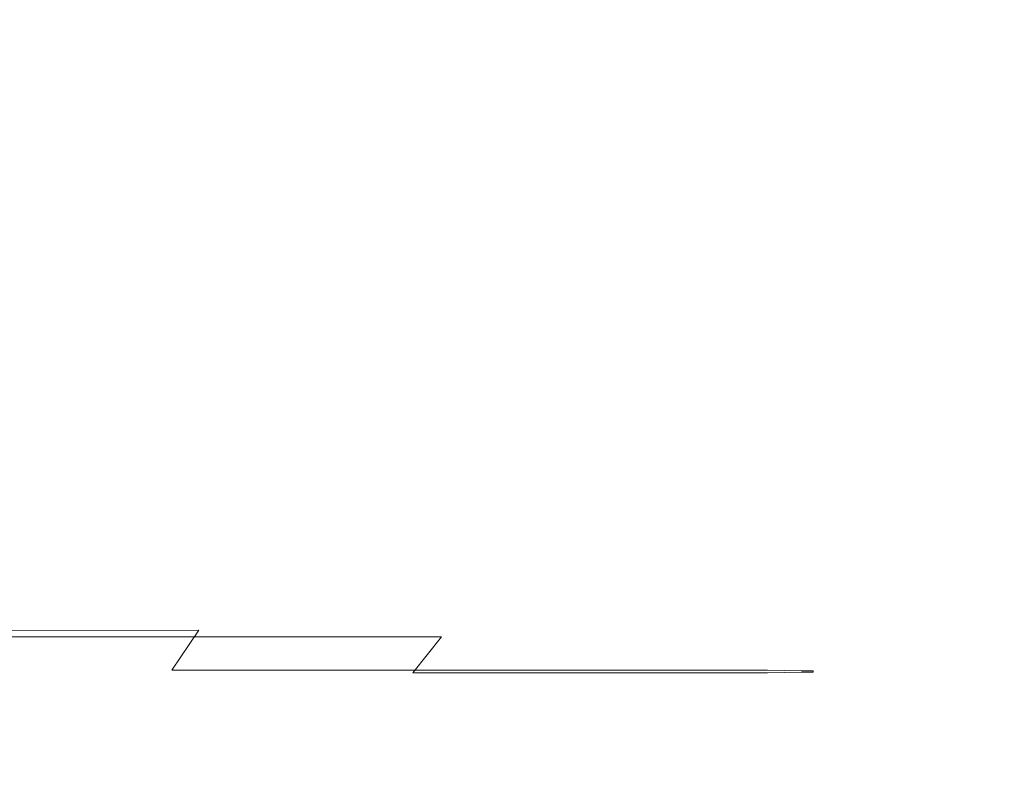
# Model space of a CAD drawing. Extents: x 0 to 1168, y -1150 to 0.
# Drawn here: x 333 to 337, y -778 to -775 of the extents above; entities that cross this region are included whole.
import ezdxf

# ---------------------------------------------------------------- set-up
doc = ezdxf.new("R2010")
doc.units = 0
doc.header["$MEASUREMENT"] = 0
doc.layers.add('CHROM', color=253, linetype='Continuous')

msp = doc.modelspace()

# ---------------------------------------------------------------- linework, layer by layer
at = {"layer": 'CHROM', "lineweight": 0}
for points, invisible_edges in [([(336.273, -774.425, 1969.8389), (335.5643, -774.4739, 1972.3798), (335.5276, -775.0974, 1972.5068), (336.2144, -775.0729, 1970.0811)], 15), ([(336.7447, -774.425, 1967.1586), (336.273, -774.425, 1969.8389), (336.2144, -775.0729, 1970.0811), (336.6713, -775.0754, 1967.5059)], 15), ([(336.6713, -775.0754, 1967.5059), (336.9401, -775.1291, 1964.8821), (336.9988, -774.5204, 1964.5006), (336.7447, -774.425, 1967.1586)], 15), ([(335.5643, -774.4739, 1972.3798), (334.599, -774.5228, 1974.6097), (334.5697, -775.134, 1974.6735), (335.5276, -775.0974, 1972.5068)], 15), ([(334.599, -774.5228, 1974.6097), (333.3233, -774.5643, 1976.4758), (333.2989, -775.1685, 1976.5101), (334.5697, -775.134, 1974.6735)], 15), ([(336.9401, -775.1291, 1964.8821), (337.0696, -775.2074, 1962.2139), (337.1063, -774.6523, 1961.8569), (336.9988, -774.5204, 1964.5006)], 15), ([(337.0696, -775.2074, 1962.2139), (337.1112, -775.2858, 1959.5066), (337.143, -774.76, 1959.2207), (337.1063, -774.6523, 1961.8569)], 15), ([(337.1112, -775.2858, 1959.5066), (337.1112, -775.359, 1956.7581), (337.143, -774.8456, 1956.5552), (337.143, -774.76, 1959.2207)], 15), ([(337.143, -774.8456, 1956.5552), (337.1112, -775.359, 1956.7581), (337.1112, -775.4128, 1953.9652), (337.143, -774.9141, 1953.826)], 15), ([(337.143, -774.9141, 1953.826), (337.1112, -775.4128, 1953.9652), (337.0672, -775.4543, 1951.1824), (337.0965, -774.963, 1951.0895)], 15), ([(337.0965, -774.963, 1951.0895), (337.0672, -775.4543, 1951.1824), (336.9304, -775.4838, 1948.4558), (336.9597, -774.9996, 1948.3947)], 15), ([(336.9597, -774.9996, 1948.3947), (336.9304, -775.4838, 1948.4558), (336.6566, -775.5057, 1945.8416), (336.686, -775.0217, 1945.7999)], 15), ([(334.5917, -775.0461, 1939.1509), (334.5697, -775.5254, 1939.1752), (333.2965, -775.5254, 1937.5172), (333.3184, -775.0461, 1937.4902)], 15), ([(335.5472, -775.0436, 1941.1241), (335.5227, -775.5228, 1941.1487), (334.5697, -775.5254, 1939.1752), (334.5917, -775.0461, 1939.1509)], 15), ([(336.2314, -775.0364, 1943.3591), (336.2046, -775.5155, 1943.3865), (335.5227, -775.5228, 1941.1487), (335.5472, -775.0436, 1941.1241)], 15), ([(336.686, -775.0217, 1945.7999), (336.6566, -775.5057, 1945.8416), (336.2046, -775.5155, 1943.3865), (336.2314, -775.0364, 1943.3591)], 15), ([(336.2144, -775.0729, 1970.0811), (335.5276, -775.0974, 1972.5068), (335.4788, -775.6622, 1972.6538), (336.1582, -775.6476, 1970.2937)], 15), ([(336.6713, -775.0754, 1967.5059), (336.2144, -775.0729, 1970.0811), (336.1582, -775.6476, 1970.2937), (336.6102, -775.65, 1967.7673)], 15), ([(336.6102, -775.65, 1967.7673), (336.8815, -775.6819, 1965.151), (336.9401, -775.1291, 1964.8821), (336.6713, -775.0754, 1967.5059)], 15), ([(335.5276, -775.0974, 1972.5068), (334.5697, -775.134, 1974.6735), (334.5306, -775.6866, 1974.7666), (335.4788, -775.6622, 1972.6538)], 15), ([(334.5697, -775.134, 1974.6735), (333.2989, -775.1685, 1976.5101), (333.2647, -775.7136, 1976.5566), (334.5306, -775.6866, 1974.7666)], 15), ([(336.8815, -775.6819, 1965.151), (337.0158, -775.7307, 1962.4562), (337.0696, -775.2074, 1962.2139), (336.9401, -775.1291, 1964.8821)], 15), ([(337.0158, -775.7307, 1962.4562), (337.0623, -775.7869, 1959.7), (337.1112, -775.2858, 1959.5066), (337.0696, -775.2074, 1962.2139)], 15), ([(337.0623, -775.7869, 1959.7), (337.0623, -775.8431, 1956.8976), (337.1112, -775.359, 1956.7581), (337.1112, -775.2858, 1959.5066)], 15), ([(337.1112, -775.359, 1956.7581), (337.0623, -775.8431, 1956.8976), (337.0623, -775.8846, 1954.0657), (337.1112, -775.4128, 1953.9652)], 15), ([(337.1112, -775.4128, 1953.9652), (337.0623, -775.8846, 1954.0657), (337.0158, -775.9165, 1951.2533), (337.0672, -775.4543, 1951.1824)], 15), ([(337.0672, -775.4543, 1951.1824), (337.0158, -775.9165, 1951.2533), (336.8815, -775.9385, 1948.5095), (336.9304, -775.4838, 1948.4558)], 15), ([(336.9304, -775.4838, 1948.4558), (336.8815, -775.9385, 1948.5095), (336.6102, -775.9557, 1945.8831), (336.6566, -775.5057, 1945.8416)], 15), ([(334.5697, -775.5254, 1939.1752), (334.5306, -775.9703, 1939.2142), (333.2647, -775.9703, 1937.561), (333.2965, -775.5254, 1937.5172)], 15), ([(335.5227, -775.5228, 1941.1487), (335.4788, -775.9679, 1941.1854), (334.5306, -775.9703, 1939.2142), (334.5697, -775.5254, 1939.1752)], 15), ([(336.2046, -775.5155, 1943.3865), (336.1582, -775.9629, 1943.4253), (335.4788, -775.9679, 1941.1854), (335.5227, -775.5228, 1941.1487)], 15), ([(336.6566, -775.5057, 1945.8416), (336.6102, -775.9557, 1945.8831), (336.1582, -775.9629, 1943.4253), (336.2046, -775.5155, 1943.3865)], 15), ([(335.4788, -775.6622, 1972.6538), (334.5306, -775.6866, 1974.7666), (334.4744, -776.1683, 1974.8474), (335.4177, -776.1488, 1972.7809)], 15), ([(336.1582, -775.6476, 1970.2937), (335.4788, -775.6622, 1972.6538), (335.4177, -776.1488, 1972.7809), (336.0922, -776.139, 1970.4625)], 15), ([(336.6102, -775.65, 1967.7673), (336.1582, -775.6476, 1970.2937), (336.0922, -776.139, 1970.4625), (336.5418, -776.1414, 1967.9585)], 15), ([(336.5418, -776.1414, 1967.9585), (336.8131, -776.1659, 1965.3345), (336.8815, -775.6819, 1965.151), (336.6102, -775.65, 1967.7673)], 15), ([(334.5306, -775.6866, 1974.7666), (333.2647, -775.7136, 1976.5566), (333.2158, -776.1879, 1976.5907), (334.4744, -776.1683, 1974.8474)], 15), ([(336.8131, -776.1659, 1965.3345), (336.9475, -776.2002, 1962.6177), (337.0158, -775.7307, 1962.4562), (336.8815, -775.6819, 1965.151)], 15), ([(336.9475, -776.2002, 1962.6177), (336.9914, -776.2393, 1959.8296), (337.0623, -775.7869, 1959.7), (337.0158, -775.7307, 1962.4562)], 15), ([(336.9914, -776.2393, 1959.8296), (336.9914, -776.276, 1956.9952), (337.0623, -775.8431, 1956.8976), (337.0623, -775.7869, 1959.7)], 15), ([(337.0623, -775.8431, 1956.8976), (336.9914, -776.276, 1956.9952), (336.9914, -776.3077, 1954.139), (337.0623, -775.8846, 1954.0657)], 15), ([(337.0623, -775.8846, 1954.0657), (336.9914, -776.3077, 1954.139), (336.9475, -776.3297, 1951.3121), (337.0158, -775.9165, 1951.2533)], 15), ([(337.0158, -775.9165, 1951.2533), (336.9475, -776.3297, 1951.3121), (336.8131, -776.3444, 1948.5583), (336.8815, -775.9385, 1948.5095)], 15), ([(334.5306, -775.9703, 1939.2142), (334.4744, -776.3665, 1939.2729), (333.2158, -776.3665, 1937.6248), (333.2647, -775.9703, 1937.561)], 15), ([(335.4788, -775.9679, 1941.1854), (335.4177, -776.364, 1941.239), (334.4744, -776.3665, 1939.2729), (334.5306, -775.9703, 1939.2142)], 15), ([(336.1582, -775.9629, 1943.4253), (336.0922, -776.3614, 1943.4742), (335.4177, -776.364, 1941.239), (335.4788, -775.9679, 1941.1854)], 15), ([(336.6102, -775.9557, 1945.8831), (336.5418, -776.3566, 1945.9296), (336.0922, -776.3614, 1943.4742), (336.1582, -775.9629, 1943.4253)], 15), ([(336.8815, -775.9385, 1948.5095), (336.8131, -776.3444, 1948.5583), (336.5418, -776.3566, 1945.9296), (336.6102, -775.9557, 1945.8831)], 15), ([(335.4177, -776.1488, 1972.7809), (334.4744, -776.1683, 1974.8474), (334.4035, -776.5645, 1974.879), (335.3419, -776.5522, 1972.854)], 15), ([(336.0922, -776.139, 1970.4625), (335.4177, -776.1488, 1972.7809), (335.3419, -776.5522, 1972.854), (336.009, -776.5448, 1970.5699)], 15), ([(336.5418, -776.1414, 1967.9585), (336.0922, -776.139, 1970.4625), (336.009, -776.5448, 1970.5699), (336.4563, -776.5474, 1968.0879)], 15), ([(336.4563, -776.5474, 1968.0879), (336.7226, -776.562, 1965.4639), (336.8131, -776.1659, 1965.3345), (336.5418, -776.1414, 1967.9585)], 15), ([(334.4744, -776.1683, 1974.8474), (333.2158, -776.1879, 1976.5907), (333.1572, -776.5767, 1976.5859), (334.4035, -776.5645, 1974.879)], 15), ([(336.7226, -776.562, 1965.4639), (336.857, -776.5864, 1962.7325), (336.9475, -776.2002, 1962.6177), (336.8131, -776.1659, 1965.3345)], 15), ([(336.857, -776.5864, 1962.7325), (336.901, -776.6134, 1959.9252), (336.9914, -776.2393, 1959.8296), (336.9475, -776.2002, 1962.6177)], 15), ([(336.901, -776.6134, 1959.9252), (336.901, -776.6378, 1957.071), (336.9914, -776.276, 1956.9952), (336.9914, -776.2393, 1959.8296)], 15), ([(336.9914, -776.3077, 1954.139), (336.9914, -776.276, 1956.9952), (336.901, -776.6378, 1957.071), (336.901, -776.6573, 1954.2025)], 15), ([(336.8131, -776.3444, 1948.5583), (336.9475, -776.3297, 1951.3121), (336.857, -776.6721, 1951.3657), (336.7226, -776.6818, 1948.6123)], 15), ([(336.9475, -776.3297, 1951.3121), (336.9914, -776.3077, 1954.139), (336.901, -776.6573, 1954.2025), (336.857, -776.6721, 1951.3657)], 15), ([(334.4035, -776.6965, 1939.3464), (333.1572, -776.6965, 1937.7056), (333.2158, -776.3665, 1937.6248), (334.4744, -776.3665, 1939.2729)], 15), ([(335.3419, -776.6965, 1941.3051), (334.4035, -776.6965, 1939.3464), (334.4744, -776.3665, 1939.2729), (335.4177, -776.364, 1941.239)], 15), ([(336.009, -776.694, 1943.5331), (335.3419, -776.6965, 1941.3051), (335.4177, -776.364, 1941.239), (336.0922, -776.3614, 1943.4742)], 15), ([(336.4563, -776.6892, 1945.9858), (336.009, -776.694, 1943.5331), (336.0922, -776.3614, 1943.4742), (336.5418, -776.3566, 1945.9296)], 15), ([(336.5418, -776.3566, 1945.9296), (336.8131, -776.3444, 1948.5583), (336.7226, -776.6818, 1948.6123), (336.4563, -776.6892, 1945.9858)], 15), ([(335.3419, -776.5522, 1972.854), (334.4035, -776.5645, 1974.879), (334.3229, -776.8873, 1974.874), (335.249, -776.88, 1972.8837)], 15), ([(336.009, -776.5448, 1970.5699), (335.3419, -776.5522, 1972.854), (335.249, -776.88, 1972.8837), (335.9113, -776.875, 1970.6288)], 15), ([(336.4563, -776.5474, 1968.0879), (336.009, -776.5448, 1970.5699), (335.9113, -776.875, 1970.6288), (336.3536, -776.875, 1968.1637)], 15), ([(336.3536, -776.875, 1968.1637), (336.62, -776.8848, 1965.5447), (336.7226, -776.562, 1965.4639), (336.4563, -776.5474, 1968.0879)], 15), ([(334.4035, -776.5645, 1974.879), (333.1572, -776.5767, 1976.5859), (333.0838, -776.8947, 1976.5469), (334.3229, -776.8873, 1974.874)], 15), ([(336.62, -776.8848, 1965.5447), (336.752, -776.8994, 1962.8081), (336.857, -776.5864, 1962.7325), (336.7226, -776.562, 1965.4639)], 15), ([(336.752, -776.8994, 1962.8081), (336.796, -776.9166, 1959.991), (336.901, -776.6134, 1959.9252), (336.857, -776.5864, 1962.7325)], 15), ([(336.796, -776.9166, 1959.991), (336.796, -776.9313, 1957.1273), (336.901, -776.6378, 1957.071), (336.901, -776.6134, 1959.9252)], 15), ([(336.857, -776.6721, 1951.3657), (336.901, -776.6573, 1954.2025), (336.796, -776.9436, 1954.254), (336.752, -776.9534, 1951.4172)], 15), ([(336.901, -776.6573, 1954.2025), (336.901, -776.6378, 1957.071), (336.796, -776.9313, 1957.1273), (336.796, -776.9436, 1954.254)], 15), ([(334.3229, -776.968, 1939.432), (333.0838, -776.968, 1937.7985), (333.1572, -776.6965, 1937.7056), (334.4035, -776.6965, 1939.3464)], 15), ([(335.249, -776.968, 1941.3837), (334.3229, -776.968, 1939.432), (334.4035, -776.6965, 1939.3464), (335.3419, -776.6965, 1941.3051)], 15), ([(335.9113, -776.968, 1943.6016), (335.249, -776.968, 1941.3837), (335.3419, -776.6965, 1941.3051), (336.009, -776.694, 1943.5331)], 15), ([(336.3536, -776.9655, 1946.0469), (335.9113, -776.968, 1943.6016), (336.009, -776.694, 1943.5331), (336.4563, -776.6892, 1945.9858)], 15), ([(336.4563, -776.6892, 1945.9858), (336.7226, -776.6818, 1948.6123), (336.62, -776.9607, 1948.6659), (336.3536, -776.9655, 1946.0469)], 15), ([(336.7226, -776.6818, 1948.6123), (336.857, -776.6721, 1951.3657), (336.752, -776.9534, 1951.4172), (336.62, -776.9607, 1948.6659)], 15), ([(334.3229, -776.8873, 1974.874), (333.0838, -776.8947, 1976.5469), (333.0057, -777.1465, 1976.4832), (334.23, -777.1416, 1974.835)], 15), ([(335.249, -776.88, 1972.8837), (334.3229, -776.8873, 1974.874), (334.23, -777.1416, 1974.835), (335.1488, -777.1367, 1972.8712)], 15), ([(335.9113, -776.875, 1970.6288), (335.249, -776.88, 1972.8837), (335.1488, -777.1367, 1972.8712), (335.8038, -777.1343, 1970.6433)], 15), ([(336.3536, -776.875, 1968.1637), (335.9113, -776.875, 1970.6288), (335.8038, -777.1343, 1970.6433), (336.2412, -777.1367, 1968.1979)], 15), ([(336.2412, -777.1367, 1968.1979), (336.5052, -777.1416, 1965.5886), (336.62, -776.8848, 1965.5447), (336.3536, -776.875, 1968.1637)], 15), ([(336.5052, -777.1416, 1965.5886), (336.6347, -777.1488, 1962.8523), (336.752, -776.8994, 1962.8081), (336.62, -776.8848, 1965.5447)], 15), ([(336.6347, -777.1488, 1962.8523), (336.6787, -777.1587, 1960.0325), (336.796, -776.9166, 1959.991), (336.752, -776.8994, 1962.8081)], 15), ([(336.6787, -777.1587, 1960.0325), (336.6787, -777.1685, 1957.1666), (336.796, -776.9313, 1957.1273), (336.796, -776.9166, 1959.991)], 15), ([(336.3536, -776.9655, 1946.0469), (336.62, -776.9607, 1948.6659), (336.5052, -777.1832, 1948.7222), (336.2412, -777.1857, 1946.1106)], 15), ([(336.62, -776.9607, 1948.6659), (336.752, -776.9534, 1951.4172), (336.6347, -777.1807, 1951.4662), (336.5052, -777.1832, 1948.7222)], 15), ([(336.752, -776.9534, 1951.4172), (336.796, -776.9436, 1954.254), (336.6787, -777.1759, 1954.2957), (336.6347, -777.1807, 1951.4662)], 15), ([(336.796, -776.9436, 1954.254), (336.796, -776.9313, 1957.1273), (336.6787, -777.1685, 1957.1666), (336.6787, -777.1759, 1954.2957)], 15), ([(334.23, -777.1881, 1939.5272), (333.0057, -777.1881, 1937.9034), (333.0838, -776.968, 1937.7985), (334.3229, -776.968, 1939.432)], 15), ([(335.1488, -777.1881, 1941.4692), (334.23, -777.1881, 1939.5272), (334.3229, -776.968, 1939.432), (335.249, -776.968, 1941.3837)], 15), ([(335.8038, -777.1881, 1943.6774), (335.1488, -777.1881, 1941.4692), (335.249, -776.968, 1941.3837), (335.9113, -776.968, 1943.6016)], 15), ([(336.2412, -777.1857, 1946.1106), (335.8038, -777.1881, 1943.6774), (335.9113, -776.968, 1943.6016), (336.3536, -776.9655, 1946.0469)], 15), ([(334.23, -777.1416, 1974.835), (333.0057, -777.1465, 1976.4832), (332.9226, -777.342, 1976.4001), (334.1347, -777.3396, 1974.7737)], 11), ([(335.1488, -777.1367, 1972.8712), (334.23, -777.1416, 1974.835), (334.1347, -777.3396, 1974.7737), (335.0413, -777.3372, 1972.8322)], 15), ([(335.8038, -777.1343, 1970.6433), (335.1488, -777.1367, 1972.8712), (335.0413, -777.3372, 1972.8322), (335.6914, -777.3372, 1970.624)], 15), ([(336.2412, -777.1367, 1968.1979), (335.8038, -777.1343, 1970.6433), (335.6914, -777.3372, 1970.624), (336.1239, -777.3372, 1968.1979)], 15), ([(336.1239, -777.3372, 1968.1979), (336.3829, -777.3396, 1965.5984), (336.5052, -777.1416, 1965.5886), (336.2412, -777.1367, 1968.1979)], 15), ([(336.3829, -777.3396, 1965.5984), (336.5125, -777.3445, 1962.8694), (336.6347, -777.1488, 1962.8523), (336.5052, -777.1416, 1965.5886)], 15), ([(336.2412, -777.1857, 1946.1106), (336.5052, -777.1832, 1948.7222), (336.3829, -777.3617, 1948.7761), (336.1239, -777.3617, 1946.1766)], 15), ([(336.5052, -777.1832, 1948.7222), (336.6347, -777.1807, 1951.4662), (336.5125, -777.3593, 1951.51), (336.3829, -777.3617, 1948.7761)], 15), ([(336.5125, -777.3445, 1962.8694), (336.5565, -777.3495, 1960.0546), (336.6787, -777.1587, 1960.0325), (336.6347, -777.1488, 1962.8523)], 15), ([(336.6347, -777.1807, 1951.4662), (336.6787, -777.1759, 1954.2957), (336.5565, -777.3567, 1954.3297), (336.5125, -777.3593, 1951.51)], 15), ([(336.5565, -777.3495, 1960.0546), (336.5565, -777.3518, 1957.1934), (336.6787, -777.1685, 1957.1666), (336.6787, -777.1587, 1960.0325)], 15), ([(336.6787, -777.1759, 1954.2957), (336.6787, -777.1685, 1957.1666), (336.5565, -777.3518, 1957.1934), (336.5565, -777.3567, 1954.3297)], 15), ([(334.1347, -777.364, 1939.6301), (332.9226, -777.364, 1938.0137), (333.0057, -777.1881, 1937.9034), (334.23, -777.1881, 1939.5272)], 15), ([(335.0413, -777.364, 1941.5593), (334.1347, -777.364, 1939.6301), (334.23, -777.1881, 1939.5272), (335.1488, -777.1881, 1941.4692)], 15), ([(335.6914, -777.3617, 1943.7555), (335.0413, -777.364, 1941.5593), (335.1488, -777.1881, 1941.4692), (335.8038, -777.1881, 1943.6774)], 15), ([(336.1239, -777.3617, 1946.1766), (335.6914, -777.3617, 1943.7555), (335.8038, -777.1881, 1943.6774), (336.2412, -777.1857, 1946.1106)], 15), ([(334.1347, -777.3396, 1974.7737), (332.9226, -777.342, 1976.4001), (332.8395, -777.4888, 1976.3022), (334.0345, -777.4888, 1974.6931)], 7), ([(334.0345, -777.4987, 1939.7327), (332.8395, -777.4987, 1938.1262), (332.9226, -777.364, 1938.0137), (334.1347, -777.364, 1939.6301)], 11), ([(335.0413, -777.3372, 1972.8322), (334.1347, -777.3396, 1974.7737), (334.0345, -777.4888, 1974.6931), (334.9338, -777.4888, 1972.7711)], 15), ([(334.9338, -777.4987, 1941.6499), (334.0345, -777.4987, 1939.7327), (334.1347, -777.364, 1939.6301), (335.0413, -777.364, 1941.5593)], 3), ([(335.6914, -777.3372, 1970.624), (335.0413, -777.3372, 1972.8322), (334.9338, -777.4888, 1972.7711), (335.574, -777.4888, 1970.5798)], 15), ([(335.574, -777.4987, 1943.8362), (334.9338, -777.4987, 1941.6499), (335.0413, -777.364, 1941.5593), (335.6914, -777.3617, 1943.7555)], 15), ([(336.1239, -777.3372, 1968.1979), (335.6914, -777.3372, 1970.624), (335.574, -777.4888, 1970.5798), (336.0017, -777.4888, 1968.1687)], 15), ([(336.0017, -777.4987, 1946.2451), (335.574, -777.4987, 1943.8362), (335.6914, -777.3617, 1943.7555), (336.1239, -777.3617, 1946.1766)], 15), ([(336.0017, -777.4888, 1968.1687), (336.2583, -777.4888, 1965.5839), (336.3829, -777.3396, 1965.5984), (336.1239, -777.3372, 1968.1979)], 15), ([(336.1239, -777.3617, 1946.1766), (336.3829, -777.3617, 1948.7761), (336.2583, -777.4987, 1948.8298), (336.0017, -777.4987, 1946.2451)], 15), ([(336.2583, -777.4888, 1965.5839), (336.3854, -777.4912, 1962.8671), (336.5125, -777.3445, 1962.8694), (336.3829, -777.3396, 1965.5984)], 15), ([(336.3829, -777.3617, 1948.7761), (336.5125, -777.3593, 1951.51), (336.3854, -777.4961, 1951.5492), (336.2583, -777.4987, 1948.8298)], 15), ([(336.3854, -777.4912, 1962.8671), (336.4294, -777.4912, 1960.0594), (336.5565, -777.3495, 1960.0546), (336.5125, -777.3445, 1962.8694)], 15), ([(336.5125, -777.3593, 1951.51), (336.5565, -777.3567, 1954.3297), (336.4294, -777.4961, 1954.3567), (336.3854, -777.4961, 1951.5492)], 15), ([(336.4294, -777.4912, 1960.0594), (336.4294, -777.4938, 1957.2106), (336.5565, -777.3518, 1957.1934), (336.5565, -777.3495, 1960.0546)], 15), ([(336.5565, -777.3567, 1954.3297), (336.5565, -777.3518, 1957.1934), (336.4294, -777.4938, 1957.2106), (336.4294, -777.4961, 1954.3567)], 15), ([(334.0345, -777.4888, 1974.6931), (332.8395, -777.4888, 1976.3022), (332.7539, -777.5989, 1976.1997), (333.9392, -777.5989, 1974.6027)], 15), ([(333.9392, -777.6012, 1939.833), (332.7539, -777.6012, 1938.2361), (332.8395, -777.4987, 1938.1262), (334.0345, -777.4987, 1939.7327)], 15), ([(334.9338, -777.4888, 1972.7711), (334.0345, -777.4888, 1974.6931), (333.9392, -777.5989, 1974.6027), (334.8263, -777.5989, 1972.6953)], 14), ([(334.8263, -777.6012, 1941.7404), (333.9392, -777.6012, 1939.833), (334.0345, -777.4987, 1939.7327), (334.9338, -777.4987, 1941.6499)], 15), ([(335.574, -777.4888, 1970.5798), (334.9338, -777.4888, 1972.7711), (334.8263, -777.5989, 1972.6953), (335.4592, -777.5989, 1970.5211)], 14), ([(335.4592, -777.6012, 1943.9146), (334.8263, -777.6012, 1941.7404), (334.9338, -777.4987, 1941.6499), (335.574, -777.4987, 1943.8362)], 11), ([(336.0017, -777.4888, 1968.1687), (335.574, -777.4888, 1970.5798), (335.4592, -777.5989, 1970.5211), (335.882, -777.5989, 1968.1246)], 14), ([(335.882, -777.6012, 1946.3088), (335.4592, -777.6012, 1943.9146), (335.574, -777.4987, 1943.8362), (336.0017, -777.4987, 1946.2451)], 11), ([(335.882, -777.5989, 1968.1246), (336.1361, -777.5989, 1965.5519), (336.2583, -777.4888, 1965.5839), (336.0017, -777.4888, 1968.1687)], 11), ([(336.0017, -777.4987, 1946.2451), (336.2583, -777.4987, 1948.8298), (336.1361, -777.6012, 1948.8813), (335.882, -777.6012, 1946.3088)], 14), ([(336.1361, -777.5989, 1965.5519), (336.2632, -777.5989, 1962.8474), (336.3854, -777.4912, 1962.8671), (336.2583, -777.4888, 1965.5839)], 11), ([(336.2583, -777.4987, 1948.8298), (336.3854, -777.4961, 1951.5492), (336.2632, -777.6012, 1951.5859), (336.1361, -777.6012, 1948.8813)], 14), ([(336.2632, -777.5989, 1962.8474), (336.3047, -777.5989, 1960.0546), (336.4294, -777.4912, 1960.0594), (336.3854, -777.4912, 1962.8671)], 11), ([(336.3854, -777.4961, 1951.5492), (336.4294, -777.4961, 1954.3567), (336.3047, -777.6012, 1954.3812), (336.2632, -777.6012, 1951.5859)], 14), ([(336.3047, -777.5989, 1960.0546), (336.3047, -777.6012, 1957.2179), (336.4294, -777.4938, 1957.2106), (336.4294, -777.4912, 1960.0594)], 11), ([(336.4294, -777.4961, 1954.3567), (336.4294, -777.4938, 1957.2106), (336.3047, -777.6012, 1957.2179), (336.3047, -777.6012, 1954.3812)], 14), ([(333.9392, -777.5989, 1974.6027), (332.7539, -777.5989, 1976.1997), (332.6758, -777.677, 1976.0969), (333.8463, -777.677, 1974.5096)], 15), ([(333.8463, -777.677, 1939.9308), (332.6758, -777.677, 1938.3439), (332.7539, -777.6012, 1938.2361), (333.9392, -777.6012, 1939.833)], 15), ([(334.8263, -777.5989, 1972.6953), (333.9392, -777.5989, 1974.6027), (333.8463, -777.677, 1974.5096), (334.7236, -777.677, 1972.6119)], 15), ([(334.7236, -777.677, 1941.8262), (333.8463, -777.677, 1939.9308), (333.9392, -777.6012, 1939.833), (334.8263, -777.6012, 1941.7404)], 15), ([(335.4592, -777.5989, 1970.5211), (334.8263, -777.5989, 1972.6953), (334.7236, -777.677, 1972.6119), (335.3517, -777.677, 1970.4526)], 15), ([(335.3517, -777.677, 1943.9878), (334.7236, -777.677, 1941.8262), (334.8263, -777.6012, 1941.7404), (335.4592, -777.6012, 1943.9146)], 15), ([(335.882, -777.5989, 1968.1246), (335.4592, -777.5989, 1970.5211), (335.3517, -777.677, 1970.4526), (335.7696, -777.677, 1968.071)], 15), ([(335.7696, -777.677, 1946.3699), (335.3517, -777.677, 1943.9878), (335.4592, -777.6012, 1943.9146), (335.882, -777.6012, 1946.3088)], 15), ([(335.7696, -777.677, 1968.071), (336.0188, -777.677, 1965.5131), (336.1361, -777.5989, 1965.5519), (335.882, -777.5989, 1968.1246)], 15), ([(335.882, -777.6012, 1946.3088), (336.1361, -777.6012, 1948.8813), (336.0188, -777.677, 1948.9276), (335.7696, -777.677, 1946.3699)], 15), ([(336.0188, -777.677, 1965.5131), (336.146, -777.677, 1962.8203), (336.2632, -777.5989, 1962.8474), (336.1361, -777.5989, 1965.5519)], 15), ([(336.1361, -777.6012, 1948.8813), (336.2632, -777.6012, 1951.5859), (336.146, -777.677, 1951.6177), (336.0188, -777.677, 1948.9276)], 15), ([(336.146, -777.677, 1962.8203), (336.1875, -777.677, 1960.0425), (336.3047, -777.5989, 1960.0546), (336.2632, -777.5989, 1962.8474)], 15), ([(336.2632, -777.6012, 1951.5859), (336.3047, -777.6012, 1954.3812), (336.1875, -777.677, 1954.3981), (336.146, -777.677, 1951.6177)], 15), ([(336.1875, -777.677, 1960.0425), (336.1875, -777.677, 1957.2203), (336.3047, -777.6012, 1957.2179), (336.3047, -777.5989, 1960.0546)], 15), ([(336.3047, -777.6012, 1954.3812), (336.3047, -777.6012, 1957.2179), (336.1875, -777.677, 1957.2203), (336.1875, -777.677, 1954.3981)], 15), ([(333.7608, -777.7357, 1940.0189), (332.6024, -777.7357, 1938.4391), (332.6758, -777.677, 1938.3439), (333.8463, -777.677, 1939.9308)], 15), ([(333.8463, -777.677, 1974.5096), (332.6758, -777.677, 1976.0969), (332.6024, -777.7357, 1976.0015), (333.7608, -777.7357, 1974.4216)], 15), ([(334.6308, -777.7357, 1941.9043), (333.7608, -777.7357, 1940.0189), (333.8463, -777.677, 1939.9308), (334.7236, -777.677, 1941.8262)], 15), ([(334.7236, -777.677, 1972.6119), (333.8463, -777.677, 1974.5096), (333.7608, -777.7357, 1974.4216), (334.6308, -777.7357, 1972.5337)], 15), ([(335.2515, -777.7357, 1944.0563), (334.6308, -777.7357, 1941.9043), (334.7236, -777.677, 1941.8262), (335.3517, -777.677, 1943.9878)], 15), ([(335.3517, -777.677, 1970.4526), (334.7236, -777.677, 1972.6119), (334.6308, -777.7357, 1972.5337), (335.2515, -777.7357, 1970.3843)], 15), ([(335.6645, -777.7357, 1946.426), (335.2515, -777.7357, 1944.0563), (335.3517, -777.677, 1943.9878), (335.7696, -777.677, 1946.3699)], 15), ([(335.7696, -777.677, 1968.071), (335.3517, -777.677, 1970.4526), (335.2515, -777.7357, 1970.3843), (335.6645, -777.7357, 1968.0145)], 15), ([(335.7696, -777.677, 1946.3699), (336.0188, -777.677, 1948.9276), (335.9137, -777.7357, 1948.9717), (335.6645, -777.7357, 1946.426)], 15), ([(335.6645, -777.7357, 1968.0145), (335.9137, -777.7357, 1965.4689), (336.0188, -777.677, 1965.5131), (335.7696, -777.677, 1968.071)], 15), ([(336.0188, -777.677, 1948.9276), (336.146, -777.677, 1951.6177), (336.0384, -777.7357, 1951.6472), (335.9137, -777.7357, 1948.9717)], 15), ([(335.9137, -777.7357, 1965.4689), (336.0384, -777.7357, 1962.7933), (336.146, -777.677, 1962.8203), (336.0188, -777.677, 1965.5131)], 15), ([(336.146, -777.677, 1951.6177), (336.1875, -777.677, 1954.3981), (336.08, -777.7357, 1954.4128), (336.0384, -777.7357, 1951.6472)], 15), ([(336.0384, -777.7357, 1962.7933), (336.08, -777.7357, 1960.0277), (336.1875, -777.677, 1960.0425), (336.146, -777.677, 1962.8203)], 15), ([(336.1875, -777.677, 1954.3981), (336.1875, -777.677, 1957.2203), (336.08, -777.7357, 1957.2203), (336.08, -777.7357, 1954.4128)], 15), ([(336.08, -777.7357, 1960.0277), (336.08, -777.7357, 1957.2203), (336.1875, -777.677, 1957.2203), (336.1875, -777.677, 1960.0425)], 15), ([(332.5414, -777.7798, 1938.5222), (332.6024, -777.7357, 1938.4391), (333.7608, -777.7357, 1940.0189), (333.6899, -777.7798, 1940.0947)], 15), ([(333.6899, -777.7798, 1974.3458), (333.7608, -777.7357, 1974.4216), (332.6024, -777.7357, 1976.0015), (332.5414, -777.7798, 1975.9185)], 15), ([(333.6899, -777.7798, 1940.0947), (333.7608, -777.7357, 1940.0189), (334.6308, -777.7357, 1941.9043), (334.5501, -777.7798, 1941.9728)], 15), ([(334.5501, -777.7798, 1972.4677), (334.6308, -777.7357, 1972.5337), (333.7608, -777.7357, 1974.4216), (333.6899, -777.7798, 1974.3458)], 15), ([(334.5501, -777.7798, 1941.9728), (334.6308, -777.7357, 1941.9043), (335.2515, -777.7357, 1944.0563), (335.166, -777.7798, 1944.1125)], 15), ([(335.166, -777.7798, 1970.328), (335.2515, -777.7357, 1970.3843), (334.6308, -777.7357, 1972.5337), (334.5501, -777.7798, 1972.4677)], 15), ([(335.166, -777.7798, 1944.1125), (335.2515, -777.7357, 1944.0563), (335.6645, -777.7357, 1946.426), (335.5765, -777.7798, 1946.4725)], 15), ([(335.5765, -777.7798, 1967.9683), (335.6645, -777.7357, 1968.0145), (335.2515, -777.7357, 1970.3843), (335.166, -777.7798, 1970.328)], 15), ([(335.5765, -777.7798, 1946.4725), (335.6645, -777.7357, 1946.426), (335.9137, -777.7357, 1948.9717), (335.8233, -777.7798, 1949.006)], 15), ([(335.8233, -777.7798, 1965.4346), (335.9137, -777.7357, 1965.4689), (335.6645, -777.7357, 1968.0145), (335.5765, -777.7798, 1967.9683)], 15), ([(335.8233, -777.7798, 1949.006), (335.9137, -777.7357, 1948.9717), (336.0384, -777.7357, 1951.6472), (335.9455, -777.7798, 1951.6715)], 15), ([(335.9455, -777.7798, 1962.769), (336.0384, -777.7357, 1962.7933), (335.9137, -777.7357, 1965.4689), (335.8233, -777.7798, 1965.4346)], 15), ([(335.9455, -777.7798, 1951.6715), (336.0384, -777.7357, 1951.6472), (336.08, -777.7357, 1954.4128), (335.9871, -777.7798, 1954.425)], 15), ([(335.9871, -777.7798, 1960.0155), (336.08, -777.7357, 1960.0277), (336.0384, -777.7357, 1962.7933), (335.9455, -777.7798, 1962.769)], 15), ([(335.9871, -777.7798, 1954.425), (336.08, -777.7357, 1954.4128), (336.08, -777.7357, 1957.2203), (335.9871, -777.7798, 1957.2203)], 15), ([(335.9871, -777.7798, 1957.2203), (336.08, -777.7357, 1957.2203), (336.08, -777.7357, 1960.0277), (335.9871, -777.7798, 1960.0155)], 15), ([(332.4607, -777.8141, 1938.6201), (332.5414, -777.7798, 1938.5222), (333.6899, -777.7798, 1940.0947), (333.597, -777.8141, 1940.1827)], 15), ([(333.597, -777.8141, 1974.2578), (333.6899, -777.7798, 1974.3458), (332.5414, -777.7798, 1975.9185), (332.4607, -777.8141, 1975.8204)], 15), ([(333.597, -777.8141, 1940.1827), (333.6899, -777.7798, 1940.0947), (334.5501, -777.7798, 1941.9728), (334.4475, -777.8141, 1942.0463)], 15), ([(334.4475, -777.8141, 1972.3943), (334.5501, -777.7798, 1972.4677), (333.6899, -777.7798, 1974.3458), (333.597, -777.8141, 1974.2578)], 15), ([(334.4475, -777.8141, 1942.0463), (334.5501, -777.7798, 1941.9728), (335.166, -777.7798, 1944.1125), (335.056, -777.8141, 1944.1738)], 15), ([(335.056, -777.8141, 1970.267), (335.166, -777.7798, 1970.328), (334.5501, -777.7798, 1972.4677), (334.4475, -777.8141, 1972.3943)], 15), ([(335.056, -777.8141, 1944.1738), (335.166, -777.7798, 1944.1125), (335.5765, -777.7798, 1946.4725), (335.4617, -777.8141, 1946.5188)], 15), ([(335.4617, -777.8141, 1967.9218), (335.5765, -777.7798, 1967.9683), (335.166, -777.7798, 1970.328), (335.056, -777.8141, 1970.267)], 15), ([(335.4617, -777.8141, 1946.5188), (335.5765, -777.7798, 1946.4725), (335.8233, -777.7798, 1949.006), (335.706, -777.8141, 1949.0402)], 15), ([(335.706, -777.8141, 1965.4005), (335.8233, -777.7798, 1965.4346), (335.5765, -777.7798, 1967.9683), (335.4617, -777.8141, 1967.9218)], 15), ([(335.706, -777.8141, 1949.0402), (335.8233, -777.7798, 1949.006), (335.9455, -777.7798, 1951.6715), (335.8283, -777.8141, 1951.6937)], 15), ([(335.8283, -777.8141, 1962.7471), (335.9455, -777.7798, 1962.769), (335.8233, -777.7798, 1965.4346), (335.706, -777.8141, 1965.4005)], 15), ([(335.8283, -777.8141, 1951.6937), (335.9455, -777.7798, 1951.6715), (335.9871, -777.7798, 1954.425), (335.8673, -777.8141, 1954.4348)], 15), ([(335.8673, -777.8141, 1960.0057), (335.9871, -777.7798, 1960.0155), (335.9455, -777.7798, 1962.769), (335.8283, -777.8141, 1962.7471)], 15), ([(335.8673, -777.8141, 1954.4348), (335.9871, -777.7798, 1954.425), (335.9871, -777.7798, 1957.2203), (335.8673, -777.8141, 1957.2203)], 15), ([(335.8673, -777.8141, 1957.2203), (335.9871, -777.7798, 1957.2203), (335.9871, -777.7798, 1960.0155), (335.8673, -777.8141, 1960.0057)], 15), ([(332.336, -777.8385, 1938.7694), (332.4607, -777.8141, 1938.6201), (333.597, -777.8141, 1940.1827), (333.4504, -777.8385, 1940.3051)], 15), ([(333.4504, -777.8385, 1974.1357), (333.597, -777.8141, 1974.2578), (332.4607, -777.8141, 1975.8204), (332.336, -777.8385, 1975.6715)], 15), ([(333.2207, -777.8531, 1940.491), (333.4504, -777.8385, 1940.3051), (334.2887, -777.8385, 1942.144), (334.0345, -777.8531, 1942.2833)], 15), ([(334.0345, -777.8531, 1972.1549), (334.2887, -777.8385, 1972.2965), (333.4504, -777.8385, 1974.1357), (333.2207, -777.8531, 1973.9497)], 15), ([(333.4504, -777.8385, 1940.3051), (333.597, -777.8141, 1940.1827), (334.4475, -777.8141, 1942.0463), (334.2887, -777.8385, 1942.144)], 15), ([(334.2887, -777.8385, 1972.2965), (334.4475, -777.8141, 1972.3943), (333.597, -777.8141, 1974.2578), (333.4504, -777.8385, 1974.1357)], 15), ([(334.0345, -777.8531, 1942.2833), (334.2887, -777.8385, 1942.144), (334.8849, -777.8385, 1944.2446), (334.6161, -777.8531, 1944.3424)], 15), ([(334.6161, -777.8531, 1970.0981), (334.8849, -777.8385, 1970.1959), (334.2887, -777.8385, 1972.2965), (334.0345, -777.8531, 1972.1549)], 15), ([(334.2887, -777.8385, 1942.144), (334.4475, -777.8141, 1942.0463), (335.056, -777.8141, 1944.1738), (334.8849, -777.8385, 1944.2446)], 15), ([(334.8849, -777.8385, 1970.1959), (335.056, -777.8141, 1970.267), (334.4475, -777.8141, 1972.3943), (334.2887, -777.8385, 1972.2965)], 15), ([(334.6161, -777.8531, 1944.3424), (334.8849, -777.8385, 1944.2446), (335.2857, -777.8385, 1946.5677), (335.0023, -777.8531, 1946.6266)], 15), ([(335.0023, -777.8531, 1967.8138), (335.2857, -777.8385, 1967.8728), (334.8849, -777.8385, 1970.1959), (334.6161, -777.8531, 1970.0981)], 15), ([(334.8849, -777.8385, 1944.2446), (335.056, -777.8141, 1944.1738), (335.4617, -777.8141, 1946.5188), (335.2857, -777.8385, 1946.5677)], 15), ([(335.2857, -777.8385, 1967.8728), (335.4617, -777.8141, 1967.9218), (335.056, -777.8141, 1970.267), (334.8849, -777.8385, 1970.1959)], 15), ([(335.0023, -777.8531, 1946.6266), (335.2857, -777.8385, 1946.5677), (335.5252, -777.8385, 1949.072), (335.2368, -777.8531, 1949.1062)], 15), ([(335.2368, -777.8531, 1965.3345), (335.5252, -777.8385, 1965.3685), (335.2857, -777.8385, 1967.8728), (335.0023, -777.8531, 1967.8138)], 15), ([(335.2368, -777.8531, 1949.1062), (335.5252, -777.8385, 1949.072), (335.6425, -777.8385, 1951.7133), (335.3517, -777.8531, 1951.7302)], 15), ([(335.3517, -777.8531, 1962.7103), (335.6425, -777.8385, 1962.7273), (335.5252, -777.8385, 1965.3685), (335.2368, -777.8531, 1965.3345)], 15), ([(335.2857, -777.8385, 1946.5677), (335.4617, -777.8141, 1946.5188), (335.706, -777.8141, 1949.0402), (335.5252, -777.8385, 1949.072)], 15), ([(335.5252, -777.8385, 1965.3685), (335.706, -777.8141, 1965.4005), (335.4617, -777.8141, 1967.9218), (335.2857, -777.8385, 1967.8728)], 15), ([(335.3517, -777.8531, 1951.7302), (335.6425, -777.8385, 1951.7133), (335.6841, -777.8385, 1954.4446), (335.3908, -777.8531, 1954.4496)], 15), ([(335.3908, -777.8531, 1959.9885), (335.6841, -777.8385, 1959.996), (335.6425, -777.8385, 1962.7273), (335.3517, -777.8531, 1962.7103)], 15), ([(335.3908, -777.8531, 1954.4496), (335.6841, -777.8385, 1954.4446), (335.6841, -777.8385, 1957.2203), (335.3908, -777.8531, 1957.2203)], 15), ([(335.3908, -777.8531, 1957.2203), (335.6841, -777.8385, 1957.2203), (335.6841, -777.8385, 1959.996), (335.3908, -777.8531, 1959.9885)], 15), ([(335.5252, -777.8385, 1949.072), (335.706, -777.8141, 1949.0402), (335.8283, -777.8141, 1951.6937), (335.6425, -777.8385, 1951.7133)], 15), ([(335.6425, -777.8385, 1962.7273), (335.8283, -777.8141, 1962.7471), (335.706, -777.8141, 1965.4005), (335.5252, -777.8385, 1965.3685)], 15), ([(335.6425, -777.8385, 1951.7133), (335.8283, -777.8141, 1951.6937), (335.8673, -777.8141, 1954.4348), (335.6841, -777.8385, 1954.4446)], 15), ([(335.6841, -777.8385, 1959.996), (335.8673, -777.8141, 1960.0057), (335.8283, -777.8141, 1962.7471), (335.6425, -777.8385, 1962.7273)], 15), ([(335.6841, -777.8385, 1954.4446), (335.8673, -777.8141, 1954.4348), (335.8673, -777.8141, 1957.2203), (335.6841, -777.8385, 1957.2203)], 15), ([(335.6841, -777.8385, 1957.2203), (335.8673, -777.8141, 1957.2203), (335.8673, -777.8141, 1960.0057), (335.6841, -777.8385, 1959.996)], 15), ([(333.6239, -777.8677, 1944.609), (332.8321, -777.8704, 1944.7191), (332.385, -777.8704, 1942.8923), (333.1107, -777.8677, 1942.699)], 15), ([(333.1107, -777.8677, 1971.7416), (332.385, -777.8704, 1971.5482), (332.8321, -777.8704, 1969.7216), (333.6239, -777.8677, 1969.8315)], 15), ([(333.6508, -777.8629, 1942.4838), (333.1107, -777.8677, 1942.699), (332.402, -777.8677, 1941.0752), (332.8712, -777.8629, 1940.7598)], 15), ([(332.8712, -777.8629, 1973.6808), (332.402, -777.8677, 1973.3654), (333.1107, -777.8677, 1971.7416), (333.6508, -777.8629, 1971.9567)], 15), ([(333.9734, -777.8677, 1946.7756), (333.1473, -777.8704, 1946.837), (332.8321, -777.8704, 1944.7191), (333.6239, -777.8677, 1944.609)], 15), ([(333.6239, -777.8677, 1969.8315), (332.8321, -777.8704, 1969.7216), (333.1473, -777.8704, 1967.6036), (333.9734, -777.8677, 1967.6648)], 15), ([(334.0345, -777.8531, 1942.2833), (333.6508, -777.8629, 1942.4838), (332.8712, -777.8629, 1940.7598), (333.2207, -777.8531, 1940.491)], 15), ([(333.2207, -777.8531, 1973.9497), (332.8712, -777.8629, 1973.6808), (333.6508, -777.8629, 1971.9567), (334.0345, -777.8531, 1972.1549)], 15), ([(334.208, -777.8629, 1944.4722), (333.6239, -777.8677, 1944.609), (333.1107, -777.8677, 1942.699), (333.6508, -777.8629, 1942.4838)], 15), ([(333.6508, -777.8629, 1971.9567), (333.1107, -777.8677, 1971.7416), (333.6239, -777.8677, 1969.8315), (334.208, -777.8629, 1969.9688)], 15), ([(334.1835, -777.8677, 1949.1796), (333.338, -777.8704, 1949.2113), (333.1473, -777.8704, 1946.837), (333.9734, -777.8677, 1946.7756)], 15), ([(333.9734, -777.8677, 1967.6648), (333.1473, -777.8704, 1967.6036), (333.338, -777.8704, 1965.2292), (334.1835, -777.8677, 1965.2587)], 15), ([(334.2887, -777.8677, 1951.7622), (333.4334, -777.8704, 1951.7743), (333.338, -777.8704, 1949.2113), (334.1835, -777.8677, 1949.1796)], 15), ([(334.1835, -777.8677, 1965.2587), (333.338, -777.8704, 1965.2292), (333.4334, -777.8704, 1962.6665), (334.2887, -777.8677, 1962.6785)], 15), ([(334.3229, -777.8677, 1954.4618), (333.4627, -777.8704, 1954.4666), (333.4334, -777.8704, 1951.7743), (334.2887, -777.8677, 1951.7622)], 15), ([(334.2887, -777.8677, 1962.6785), (333.4334, -777.8704, 1962.6665), (333.4627, -777.8704, 1959.974), (334.3229, -777.8677, 1959.9788)], 15), ([(334.3229, -777.8677, 1957.2203), (333.4627, -777.8704, 1957.2203), (333.4627, -777.8704, 1954.4666), (334.3229, -777.8677, 1954.4618)], 15), ([(334.3229, -777.8677, 1959.9788), (333.4627, -777.8704, 1959.974), (333.4627, -777.8704, 1957.2203), (334.3229, -777.8677, 1957.2203)], 15), ([(334.5794, -777.8629, 1946.7024), (333.9734, -777.8677, 1946.7756), (333.6239, -777.8677, 1944.609), (334.208, -777.8629, 1944.4722)], 15), ([(334.208, -777.8629, 1969.9688), (333.6239, -777.8677, 1969.8315), (333.9734, -777.8677, 1967.6648), (334.5794, -777.8629, 1967.7383)], 15), ([(334.6161, -777.8531, 1944.3424), (334.208, -777.8629, 1944.4722), (333.6508, -777.8629, 1942.4838), (334.0345, -777.8531, 1942.2833)], 15), ([(334.0345, -777.8531, 1972.1549), (333.6508, -777.8629, 1971.9567), (334.208, -777.8629, 1969.9688), (334.6161, -777.8531, 1970.0981)], 15), ([(334.8018, -777.8629, 1949.1428), (334.1835, -777.8677, 1949.1796), (333.9734, -777.8677, 1946.7756), (334.5794, -777.8629, 1946.7024)], 15), ([(334.5794, -777.8629, 1967.7383), (333.9734, -777.8677, 1967.6648), (334.1835, -777.8677, 1965.2587), (334.8018, -777.8629, 1965.2977)], 15), ([(334.9143, -777.8629, 1951.7473), (334.2887, -777.8677, 1951.7622), (334.1835, -777.8677, 1949.1796), (334.8018, -777.8629, 1949.1428)], 15), ([(334.8018, -777.8629, 1965.2977), (334.1835, -777.8677, 1965.2587), (334.2887, -777.8677, 1962.6785), (334.9143, -777.8629, 1962.6932)], 15), ([(335.0023, -777.8531, 1946.6266), (334.5794, -777.8629, 1946.7024), (334.208, -777.8629, 1944.4722), (334.6161, -777.8531, 1944.3424)], 15), ([(334.6161, -777.8531, 1970.0981), (334.208, -777.8629, 1969.9688), (334.5794, -777.8629, 1967.7383), (335.0023, -777.8531, 1967.8138)], 15), ([(334.9509, -777.8629, 1954.457), (334.3229, -777.8677, 1954.4618), (334.2887, -777.8677, 1951.7622), (334.9143, -777.8629, 1951.7473)], 15), ([(334.9143, -777.8629, 1962.6932), (334.2887, -777.8677, 1962.6785), (334.3229, -777.8677, 1959.9788), (334.9509, -777.8629, 1959.9835)], 15), ([(334.9509, -777.8629, 1957.2203), (334.3229, -777.8677, 1957.2203), (334.3229, -777.8677, 1954.4618), (334.9509, -777.8629, 1954.457)], 15), ([(334.9509, -777.8629, 1959.9835), (334.3229, -777.8677, 1959.9788), (334.3229, -777.8677, 1957.2203), (334.9509, -777.8629, 1957.2203)], 15), ([(335.2368, -777.8531, 1949.1062), (334.8018, -777.8629, 1949.1428), (334.5794, -777.8629, 1946.7024), (335.0023, -777.8531, 1946.6266)], 15), ([(335.0023, -777.8531, 1967.8138), (334.5794, -777.8629, 1967.7383), (334.8018, -777.8629, 1965.2977), (335.2368, -777.8531, 1965.3345)], 15), ([(335.3517, -777.8531, 1951.7302), (334.9143, -777.8629, 1951.7473), (334.8018, -777.8629, 1949.1428), (335.2368, -777.8531, 1949.1062)], 15), ([(335.2368, -777.8531, 1965.3345), (334.8018, -777.8629, 1965.2977), (334.9143, -777.8629, 1962.6932), (335.3517, -777.8531, 1962.7103)], 15), ([(335.3908, -777.8531, 1954.4496), (334.9509, -777.8629, 1954.457), (334.9143, -777.8629, 1951.7473), (335.3517, -777.8531, 1951.7302)], 15), ([(335.3517, -777.8531, 1962.7103), (334.9143, -777.8629, 1962.6932), (334.9509, -777.8629, 1959.9835), (335.3908, -777.8531, 1959.9885)], 15), ([(335.3908, -777.8531, 1957.2203), (334.9509, -777.8629, 1957.2203), (334.9509, -777.8629, 1954.457), (335.3908, -777.8531, 1954.4496)], 15), ([(335.3908, -777.8531, 1959.9885), (334.9509, -777.8629, 1959.9835), (334.9509, -777.8629, 1957.2203), (335.3908, -777.8531, 1957.2203)], 15)]:
    msp.add_3dface(points, dxfattribs=dict(at, invisible_edges=invisible_edges))

doc.saveas('drawing.dxf')
